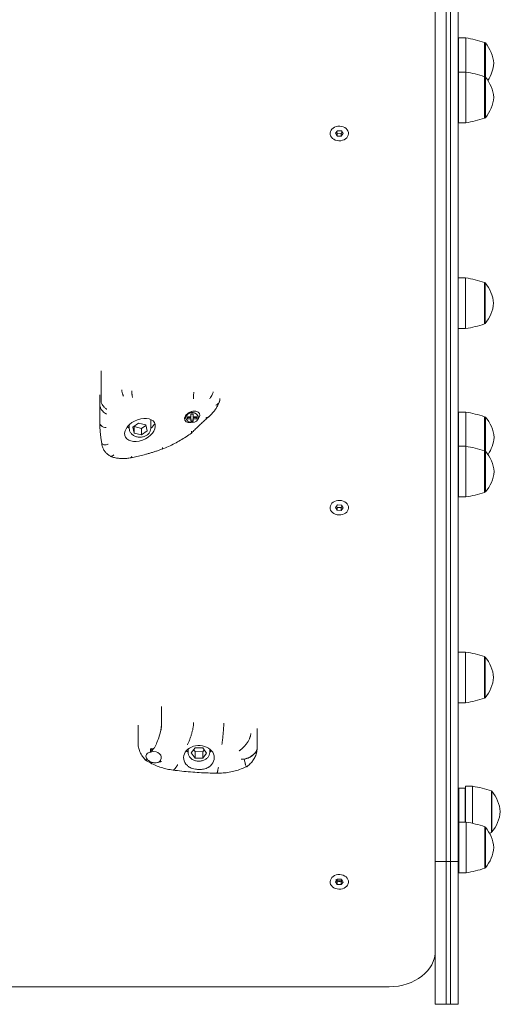
# Model space of a CAD drawing. Units: millimetres. Extents: x 0 to 3610, y 0 to 5905.
# Drawn here: x 1824 to 2137, y 1989 to 2630 of the extents above; entities that cross this region are included whole.
import ezdxf

# ---------------------------------------------------------------- set-up
doc = ezdxf.new("R2010")
doc.units = ezdxf.units.MM

# ---------------------------------------------------------------- blocks, each defined once
blk = doc.blocks.new('T0510')
at = {"color": 0, "linetype": 'Continuous', "lineweight": 0}
for p, q in [((-394.39, 1284.39), (-394.39, 827.61)), ((-387.39, 1284.39), (-387.39, 827.61)), ((-387.39, 1284.39), (-387.39, 827.61)), ((-384.39, 1278.51), (-384.39, 827.61)), ((-384.39, 1278.51), (-384.39, 827.61)), ((-379.39, 1249.39), (-379.39, 827.61)), ((-379.33, 897.93), (-379.33, 920.19)), ((-379.33, 920.19), (-374.58, 920.19)), ((-374.58, 920.19), (-374.58, 897.93)), ((-362.33, 917.2), (-362.33, 894.94)), ((-362.33, 916.94), (-361.79, 916.94)), ((-361.79, 894.68), (-361.79, 916.94)), ((-379.33, 864.93), (-379.33, 897.93)), ((-379.33, 897.93), (-374.58, 897.93)), ((-374.58, 897.93), (-374.58, 864.93)), ((-362.33, 894.94), (-362.33, 868.96)), ((-362.33, 894.68), (-361.79, 894.68)), ((-361.79, 869.2), (-361.79, 894.68)), ((-362.33, 868.96), (-362.33, 867.92)), ((-362.33, 868.18), (-361.79, 868.18)), ((-361.79, 868.18), (-361.79, 869.2)), ((-458.06, 859.73), (-459.41, 858.07)), ((-455.56, 859.63), (-458.06, 859.73)), ((-454.42, 857.87), (-455.56, 859.63)), ((-379.33, 864.93), (-374.58, 864.93)), ((-462.92, 858.12), (-462.92, 857.97)), ((-459.41, 858.07), (-458.28, 856.3)), ((-458.76, 858.87), (-458.28, 858.13)), ((-458.28, 858.13), (-458.28, 856.3)), ((-458.28, 858.13), (-455.78, 858.02)), ((-458.28, 856.3), (-455.78, 856.2)), ((-455.78, 858.02), (-455.08, 858.89)), ((-455.78, 858.02), (-455.78, 856.2)), ((-455.78, 856.2), (-454.42, 857.87)), ((-450.92, 858.12), (-450.92, 857.97)), ((-394.39, 807.83), (-394.39, 827.61)), ((-387.39, 807.83), (-387.39, 827.61)), ((-387.39, 807.83), (-387.39, 827.61)), ((-384.39, 807.83), (-384.39, 827.61)), ((-384.39, 807.83), (-384.39, 827.61)), ((-379.39, 807.83), (-379.39, 827.61)), ((-394.39, 807.83), (-394.39, 394.6)), ((-387.39, 807.83), (-387.39, 394.6)), ((-387.39, 807.83), (-387.39, 394.6)), ((-384.39, 807.83), (-384.39, 394.6)), ((-384.39, 807.83), (-384.39, 394.6)), ((-379.39, 807.83), (-379.39, 394.6)), ((-379.39, 763.91), (-374.64, 763.91)), ((-374.64, 730.91), (-374.64, 763.91)), ((-362.39, 759.88), (-362.39, 760.92)), ((-362.39, 760.66), (-361.89, 760.66)), ((-362.39, 733.9), (-362.39, 759.88)), ((-361.89, 760.66), (-361.89, 759.64)), ((-361.89, 759.64), (-361.89, 734.16)), ((-362.39, 734.16), (-361.89, 734.16)), ((-379.39, 730.91), (-374.64, 730.91)), ((-612.13, 703.33), (-612.13, 683.48)), ((-613, 687.76), (-613, 669.14)), ((-598.63, 691.09), (-598.63, 691.08)), ((-597.52, 686.83), (-597.53, 686.84)), ((-592.17, 690.27), (-592.17, 690.25)), ((-612.56, 679.84), (-612.56, 679.83)), ((-612.13, 683.48), (-612.13, 683.46)), ((-591.61, 686.02), (-591.63, 686.08)), ((-551.93, 685.15), (-551.93, 685.14)), ((-541.15, 685.63), (-541.43, 685.33)), ((-537.37, 680.97), (-537.19, 681.06)), ((-534.74, 685.41), (-534.74, 685)), ((-608.73, 675.28), (-608.54, 675.19)), ((-608.36, 678.36), (-608.52, 678.45)), ((-555.82, 672.2), (-555.82, 673.39)), ((-555.82, 673.39), (-553.57, 673.39)), ((-553.42, 676.14), (-554.01, 675.99)), ((-553.57, 673.39), (-553.57, 675.17)), ((-553.57, 675.17), (-552.07, 675.17)), ((-552.23, 676.14), (-551.63, 675.99)), ((-552.07, 675.17), (-552.07, 673.39)), ((-552.07, 673.39), (-549.82, 673.39)), ((-549.82, 673.39), (-549.82, 672.2)), ((-547.85, 674.19), (-548.49, 672.64)), ((-379.33, 654.2), (-379.33, 676.47)), ((-379.33, 676.47), (-374.58, 676.47)), ((-374.58, 676.47), (-374.58, 654.2)), ((-362.33, 673.47), (-362.33, 651.21)), ((-613, 669.14), (-613, 669.13)), ((-593.77, 668.22), (-593.77, 665.78)), ((-591.52, 666.71), (-587.8, 669.36)), ((-590.57, 667.39), (-590.5, 667.1)), ((-590.5, 667.1), (-585.74, 665.87)), ((-590.5, 667.1), (-590.5, 662.83)), ((-587.8, 669.36), (-583.05, 668.12)), ((-585.74, 665.87), (-582.97, 667.84)), ((-583.05, 668.12), (-582.02, 664.24)), ((-579.77, 671.57), (-579.77, 665.78)), ((-556.82, 672.79), (-556.82, 672.96)), ((-553.57, 672.95), (-555.82, 672.95)), ((-553.57, 672.2), (-555.82, 672.2)), ((-553.57, 672.2), (-553.57, 672.95)), ((-553.57, 670.42), (-553.57, 672.2)), ((-552.07, 671.17), (-553.57, 671.17)), ((-552.07, 670.42), (-553.57, 670.42)), ((-549.82, 672.95), (-552.07, 672.95)), ((-552.07, 672.95), (-552.07, 672.2)), ((-549.82, 672.2), (-552.07, 672.2)), ((-552.07, 672.2), (-552.07, 670.42)), ((-548.82, 672.79), (-548.82, 672.96)), ((-543.92, 672.85), (-543.85, 672.84)), ((-362.33, 673.22), (-361.63, 673.22)), ((-361.63, 650.95), (-361.63, 673.22)), ((-608.86, 666.46), (-608.9, 666.46)), ((-590.5, 662.83), (-591.52, 666.71)), ((-585.74, 661.6), (-590.5, 662.83)), ((-585.74, 665.87), (-585.74, 661.6)), ((-582.02, 664.24), (-585.74, 661.6)), ((-553.17, 664.09), (-553.18, 663.85)), ((-607.58, 655.6), (-607.73, 655.53)), ((-379.33, 621.2), (-379.33, 654.2)), ((-379.33, 654.2), (-374.58, 654.2)), ((-374.58, 654.2), (-374.58, 621.2)), ((-603.81, 648.54), (-603.74, 648.61)), ((-592.08, 647.78), (-592.08, 647.76)), ((-572.05, 653.32), (-572.05, 653.33)), ((-362.33, 651.21), (-362.33, 625.23)), ((-362.33, 650.95), (-361.63, 650.95)), ((-361.63, 625.47), (-361.63, 650.95)), ((-362.33, 625.23), (-362.33, 624.19)), ((-362.33, 624.45), (-361.63, 624.45)), ((-361.63, 624.45), (-361.63, 625.47)), ((-458.06, 616.01), (-459.41, 614.34)), ((-455.56, 615.91), (-458.06, 616.01)), ((-454.42, 614.14), (-455.56, 615.91)), ((-379.33, 621.2), (-374.58, 621.2)), ((-462.92, 614.39), (-462.92, 614.24)), ((-459.41, 614.34), (-458.28, 612.57)), ((-458.76, 615.15), (-458.28, 614.4)), ((-458.28, 614.4), (-458.28, 612.57)), ((-458.28, 614.4), (-455.78, 614.3)), ((-458.28, 612.57), (-455.78, 612.47)), ((-455.78, 614.3), (-455.08, 615.16)), ((-455.78, 614.3), (-455.78, 612.47)), ((-455.78, 612.47), (-454.42, 614.14)), ((-450.92, 614.39), (-450.92, 614.24)), ((-379.39, 520.18), (-374.64, 520.18)), ((-374.64, 487.18), (-374.64, 520.18)), ((-362.39, 516.15), (-362.39, 517.19)), ((-362.39, 516.93), (-361.89, 516.93)), ((-362.39, 490.17), (-362.39, 516.15)), ((-361.89, 516.93), (-361.89, 515.91)), ((-361.89, 515.91), (-361.89, 490.43)), ((-362.39, 490.43), (-361.89, 490.43)), ((-572.73, 484.67), (-572.73, 472.62)), ((-379.39, 487.18), (-374.64, 487.18)), ((-588.01, 472.49), (-588.01, 460.32)), ((-510.43, 470.42), (-510.43, 458.24)), ((-579.98, 455.01), (-579.96, 456.97)), ((-579.96, 456.97), (-578.82, 457.38)), ((-579.96, 457.07), (-579.96, 456.97)), ((-555.82, 459.99), (-555.89, 459.84)), ((-555.38, 457.07), (-555.38, 454.76)), ((-553.38, 454.49), (-550.84, 457.91)), ((-551.82, 456.58), (-550.91, 455.31)), ((-550.84, 457.91), (-545.84, 457.87)), ((-545.91, 455.27), (-544.93, 456.6)), ((-545.84, 457.87), (-543.38, 454.42)), ((-541.38, 457.07), (-541.38, 454.76)), ((-522.23, 455.79), (-522.19, 455.82)), ((-510.43, 457.69), (-510.43, 457.77)), ((-582.05, 450.26), (-582.05, 450.43)), ((-579.98, 455.02), (-579.98, 455.01)), ((-573.91, 449.05), (-573.91, 449.01)), ((-550.91, 451.04), (-553.38, 454.49)), ((-550.91, 455.31), (-545.91, 455.27)), ((-550.91, 455.31), (-550.91, 451.04)), ((-545.91, 451.01), (-550.91, 451.04)), ((-545.91, 455.27), (-545.91, 451.01)), ((-543.38, 454.42), (-545.91, 451.01)), ((-520.81, 450.33), (-518.86, 450.32)), ((-518.86, 450.42), (-518.86, 450.32)), ((-518.86, 450.32), (-518.84, 450.21)), ((-577.99, 448.22), (-577.99, 448.1)), ((-574.74, 448.36), (-574.74, 448.48)), ((-572.67, 448.89), (-572.67, 448.91)), ((-562.27, 446.91), (-562.24, 446.96)), ((-379.39, 431.6), (-379.03, 431.6)), ((-379.03, 431.6), (-379.03, 429.6)), ((-379.03, 431.6), (-375.03, 431.6)), ((-375.03, 429.6), (-375.03, 431.6)), ((-374.82, 409.4), (-374.82, 432.74)), ((-374.82, 432.74), (-370.07, 432.74)), ((-370.07, 432.74), (-370.07, 408.61)), ((-357.82, 429.75), (-357.82, 403.77)), ((-379.03, 409.4), (-379.03, 429.6)), ((-375.03, 409.4), (-375.03, 429.6)), ((-357.82, 429.49), (-357.54, 429.49)), ((-357.54, 404.01), (-357.54, 429.49)), ((-379.05, 376.4), (-379.05, 409.4)), ((-379.05, 409.4), (-374.3, 409.4)), ((-374.3, 409.4), (-374.3, 376.4)), ((-362.05, 406.41), (-362.05, 380.43)), ((-362.05, 406.15), (-361.77, 406.15)), ((-361.77, 380.67), (-361.77, 406.15)), ((-379.39, 401.6), (-379.05, 401.6)), ((-357.82, 403.77), (-357.82, 402.73)), ((-357.82, 402.99), (-357.54, 402.99)), ((-357.54, 402.99), (-357.54, 404.01)), ((-394.39, 383.69), (-394.39, 394.6)), ((-387.39, 383.69), (-387.39, 394.6)), ((-387.39, 383.69), (-387.39, 394.6)), ((-384.39, 383.69), (-384.39, 394.6)), ((-384.39, 383.69), (-384.39, 394.6)), ((-379.39, 383.69), (-379.39, 394.6)), ((-394.39, 383.69), (-394.39, 290.76)), ((-387.39, 383.69), (-394.39, 383.69)), ((-387.39, 383.69), (-387.39, 290.76)), ((-387.39, 383.69), (-387.39, 290.76)), ((-384.39, 383.69), (-387.39, 383.69)), ((-384.39, 383.69), (-384.39, 290.76)), ((-384.39, 383.69), (-384.39, 290.76)), ((-379.39, 383.69), (-384.39, 383.69)), ((-379.39, 383.69), (-379.39, 290.76)), ((-362.05, 380.43), (-362.05, 379.39)), ((-362.05, 379.65), (-361.77, 379.65)), ((-361.77, 379.65), (-361.77, 380.67)), ((-458.06, 372.28), (-459.41, 370.62)), ((-455.56, 372.18), (-458.06, 372.28)), ((-454.42, 370.41), (-455.56, 372.18)), ((-379.05, 376.4), (-374.3, 376.4)), ((-462.92, 370.66), (-462.92, 370.51)), ((-459.41, 370.62), (-458.28, 368.85)), ((-458.76, 371.42), (-458.28, 370.67)), ((-458.28, 370.67), (-458.28, 368.85)), ((-458.28, 370.67), (-455.78, 370.57)), ((-458.28, 368.85), (-455.78, 368.75)), ((-455.78, 370.57), (-455.08, 371.43)), ((-455.78, 370.57), (-455.78, 368.75)), ((-455.78, 368.75), (-454.42, 370.41)), ((-450.92, 370.66), (-450.92, 370.51)), ((-944.39, 302.16), (-424.39, 302.16)), ((-394.39, 290.76), (-387.39, 290.76)), ((-387.39, 290.76), (-384.39, 290.76)), ((-384.39, 290.76), (-379.39, 290.76))]:
    blk.add_line(p, q, dxfattribs=at)
for centre, radius, start, end in [((-385.89, 847.29), 73.77, 71.37829, 81.18461), ((-380.05, 901.59), 23.86, 5.04374, 40.04238), ((-379.47, 908.1), 0.589, 76.52096, 82.30773), ((-379.47, 899.28), 0.589, 277.69227, 283.47904), ((-385.89, 825.03), 73.77, 71.37829, 81.18461), ((-380.05, 905.79), 23.86, 326.3165, 354.95626), ((-380.05, 879.33), 23.86, 5.04374, 40.04238), ((-379.47, 885.84), 0.589, 76.52096, 82.30773), ((-380.05, 883.52), 23.86, 319.95762, 354.95626), ((-379.47, 877.01), 0.589, 277.69227, 283.47904), ((-385.89, 937.82), 73.77, 278.81539, 288.62171), ((-385.94, 691.01), 73.77, 71.37829, 81.18461), ((-380.15, 745.31), 23.86, 5.04374, 40.04238), ((-380.15, 749.51), 23.86, 319.95762, 354.95626), ((-385.94, 803.81), 73.77, 278.81539, 288.62171), ((-385.89, 603.57), 73.77, 71.37829, 81.18461), ((-379.89, 657.87), 23.86, 5.04374, 40.04238), ((-379.47, 664.38), 0.589, 76.52096, 82.30773), ((-379.47, 655.55), 0.589, 277.69227, 283.47904), ((-385.89, 581.3), 73.77, 71.37829, 81.18461), ((-379.89, 662.06), 23.86, 326.3165, 354.95626), ((-379.89, 635.6), 23.86, 5.04374, 40.04238), ((-379.47, 642.11), 0.589, 76.52096, 82.30773), ((-379.89, 639.8), 23.86, 319.95762, 354.95626), ((-379.47, 633.29), 0.589, 277.69227, 283.47904), ((-385.89, 694.1), 73.77, 278.81539, 288.62171), ((-385.94, 447.29), 73.77, 71.37829, 81.18461), ((-380.15, 501.59), 23.86, 5.04374, 40.04238), ((-380.15, 505.78), 23.86, 319.95762, 354.95626), ((-385.94, 560.08), 73.77, 278.81539, 288.62171), ((-381.37, 359.84), 73.77, 71.37829, 81.18461), ((-375.8, 414.14), 23.86, 5.04374, 40.04238), ((-379.86, 420.65), 0.589, 31.8581, 35.99494), ((-378.86, 421.3), 0.602, 213.77371, 253.64732), ((-374.86, 420.65), 0.589, 85.4477, 106.71946), ((-379.86, 411.83), 0.589, 324.00506, 328.1419), ((-378.86, 411.18), 0.602, 106.35268, 146.22629), ((-374.86, 411.83), 0.589, 253.28054, 274.5523), ((-375.8, 418.34), 23.86, 319.95762, 354.95626), ((-385.6, 336.5), 73.77, 71.37829, 81.18461), ((-380.03, 390.8), 23.86, 5.04374, 40.04238), ((-379.47, 397.31), 0.589, 44.56146, 82.30773), ((-381.37, 472.64), 73.77, 287.54995, 288.62171), ((-380.03, 394.99), 23.86, 319.95762, 354.95626), ((-379.47, 388.49), 0.589, 277.69227, 315.43854), ((-385.6, 449.3), 73.77, 278.81539, 288.62171)]:
    blk.add_arc(centre, radius, start, end, dxfattribs=at)
at = {"color": 0, "linetype": 'Continuous', "lineweight": 0, "extrusion": (-1.66111e-18, 1.86867e-16, -1)}
for centre in [(-456.92, 857.97), (-456.92, 614.24), (-456.92, 370.51)]:
    blk.add_ellipse(centre, major_axis=(-6, 0), ratio=0.793663, start_param=0.051219, end_param=6.334404, dxfattribs=at)
at = {"color": 0, "linetype": 'Continuous', "lineweight": 0}
for centre, major_axis, ratio, start_param, end_param in [((-609.8, 677.77), (2.59, -2.59), 0.379199, -2.778245, -2.534966), ((-609.8, 677.77), (2.59, -2.59), 0.379199, -2.534966, -0.812634), ((-552.82, 672.79), (-4, 0), 0.792703, -3.141592653589793, 3.141592653589794), ((-552.82, 674.62), (-2, 0), 0.792703, -1.873239, -1.268354), ((-552.82, 674.62), (5, 0), 0.792703, -0.109051, -0.004922), ((-610.03, 668.43), (2.91, -1.07), 0.570044, -2.935191, -2.161106), ((-610.03, 668.43), (2.91, -1.07), 0.570044, -2.161106, -0.975874), ((-586.77, 671.57), (10, 0), 0.792703, -2.523098, -2.346194), ((-586.77, 671.57), (7, 0), 0.792703, 0, 0.02393), ((-586.77, 671.57), (10, 0), 0.792703, -0.795399, -0.29023), ((-552.82, 674.62), (-5, 0), 0.792703, 0.333187, 0.669862), ((-552.82, 674.62), (5, 0), 0.792703, -0.669694, -0.523984), ((-572.5, 460.32), (-15.52, 0), 0.792703, 0, 0.109891), ((-572.5, 454.23), (-6.73, 0), 0.792703, -0.759892, -0.194104), ((-548.38, 460.55), (10, 0), 0.792703, -2.526825, -2.346194), ((-548.38, 460.55), (10, 0), 0.792703, -0.795399, -0.614768), ((-572.5, 454.23), (6.73, 0), 0.792703, -1.782549, -1.596872), ((-573.46, 455.4), (10.14, 4.39), 0.576602, -2.580726, -2.264778), ((-573.46, 455.4), (10.14, 4.39), 0.576602, -1.938882, -1.740346), ((-424.39, 325.72), (30, 0), 0.785336, -1.570796, 0)]:
    blk.add_ellipse(centre, major_axis=major_axis, ratio=ratio, start_param=start_param, end_param=end_param, dxfattribs=at)
at = {"color": 0, "linetype": 'Continuous', "lineweight": 0, "extrusion": (-1.7306e-17, 2.08979e-16, -1)}
blk.add_ellipse((-609.65, 677.7), major_axis=(-2.75, 2.63), ratio=0.371798, start_param=-0.57883, end_param=-0.341846, dxfattribs=at)
at = {"color": 0, "linetype": 'Continuous', "lineweight": 0, "extrusion": (1.93617e-17, 2.17883e-16, -1)}
blk.add_ellipse((-609.41, 681), major_axis=(-2.54, 2.96), ratio=0.328928, start_param=-0.479218, end_param=-0.365743, dxfattribs=at)
at = {"color": 0, "linetype": 'Continuous', "lineweight": 0, "extrusion": (-3.83455e-18, 2.37386e-16, -1)}
for centre, major_axis, start_param, end_param in [((-586.77, 664.88), (9.6, 4.38), -4.581733, 1.701452), ((-552.82, 673.34), (4.8, 2.19), -4.307162, 0.392547), ((-552.82, 673.34), (4.8, 2.19), -5.475705, -5.323293)]:
    blk.add_ellipse(centre, major_axis=major_axis, ratio=0.638562, start_param=start_param, end_param=end_param, dxfattribs=at)
at = {"color": 0, "linetype": 'Continuous', "lineweight": 0, "extrusion": (-3.68813e-18, 2.6405e-16, -1)}
blk.add_ellipse((-552.82, 674.62), major_axis=(2.25, 0), ratio=0.792703, start_param=-2.373813, end_param=-0.846633, dxfattribs=at)
at = {"color": 0, "linetype": 'Continuous', "lineweight": 0, "extrusion": (-8.54079e-18, 1.75731e-16, -1)}
blk.add_ellipse((-552.82, 674.62), major_axis=(2.25, 0), ratio=0.792703, start_param=-0.846633, end_param=-0.767788, dxfattribs=at)
at = {"color": 0, "linetype": 'Continuous', "lineweight": 0, "extrusion": (2.71558e-18, 2.38427e-16, -1)}
blk.add_ellipse((-577.05, 465.22), major_axis=(-3.54, -10.46), ratio=0.239213, start_param=-2.433911, end_param=-1.66399, dxfattribs=at)
at = {"color": 0, "linetype": 'Continuous', "lineweight": 0, "extrusion": (-1.09555e-17, 2.36105e-16, -1)}
blk.add_ellipse((-577.05, 465.22), major_axis=(-3.54, -10.46), ratio=0.239213, start_param=-1.66399, end_param=-0.880093, dxfattribs=at)
at = {"color": 0, "linetype": 'Continuous', "lineweight": 0, "extrusion": (2.17523e-19, 2.30985e-16, -1)}
blk.add_ellipse((-577.89, 451.41), major_axis=(5, 0), ratio=0.792703, start_param=-1.814587, end_param=0.440325, dxfattribs=at)
at = {"color": 0, "linetype": 'Continuous', "lineweight": 0, "extrusion": (-1.59199e-17, 2.7939e-16, -1)}
blk.add_ellipse((-548.38, 451.41), major_axis=(-10, 0), ratio=0.792703, start_param=-0.71526, end_param=4.019409, dxfattribs=at)
at = {"color": 0, "linetype": 'Continuous', "lineweight": 0, "extrusion": (6.60399e-18, 2.504e-16, -1)}
blk.add_ellipse((-577.89, 451.41), major_axis=(5, 0), ratio=0.792703, start_param=-2.001186, end_param=-1.983184, dxfattribs=at)
at = {"color": 0, "linetype": 'Continuous', "lineweight": 0}
for points, knots in [([(-598.63, 691.08), (-598.63, 690.87), (-598.61, 690.62), (-598.53, 690.06), (-598.48, 689.78), (-598.35, 689.18), (-598.28, 688.88), (-598.16, 688.48), (-598.12, 688.36), (-598.09, 688.25)], [0, 0, 0, 0, 1.023981, 1.023981, 1.95102, 1.95102, 2.877644, 2.877644, 3.25177, 3.25177, 3.25177, 3.25177]), ([(-597.79, 687.43), (-597.85, 687.58), (-597.91, 687.75), (-598.01, 688.02), (-598.05, 688.14), (-598.09, 688.25)], [0.91864, 0.91864, 0.91864, 0.91864, 1.615964, 1.615964, 2.072844, 2.072844, 2.072844, 2.072844]), ([(-597.79, 687.43), (-597.86, 687.59), (-597.92, 687.75), (-598.01, 688.02), (-598.05, 688.13), (-598.09, 688.25)], [1.038572, 1.038572, 1.038572, 1.038572, 1.9578, 1.9578, 2.66522, 2.66522, 2.66522, 2.66522]), ([(-591.99, 688.08), (-592, 688.18), (-592.01, 688.28), (-592.06, 688.66), (-592.09, 688.95), (-592.14, 689.42), (-592.15, 689.61), (-592.17, 689.97), (-592.17, 690.13), (-592.17, 690.27)], [2.653417, 2.653417, 2.653417, 2.653417, 2.999009, 2.999009, 4.000084, 4.000084, 4.750493, 4.750493, 5.531913, 5.531913, 5.531913, 5.531913]), ([(-591.99, 688.08), (-592, 688.17), (-592.01, 688.26), (-592.06, 688.64), (-592.09, 688.93), (-592.14, 689.41), (-592.15, 689.6), (-592.17, 689.96), (-592.17, 690.12), (-592.17, 690.25)], [2.928144, 2.928144, 2.928144, 2.928144, 3.282364, 3.282364, 4.369633, 4.369633, 5.194194, 5.194194, 6.041796, 6.041796, 6.041796, 6.041796]), ([(-591.99, 688.08), (-591.98, 688.04), (-591.98, 688), (-591.92, 687.61), (-591.86, 687.27), (-591.75, 686.63), (-591.69, 686.34), (-591.63, 686.08)], [2.506184, 2.506184, 2.506184, 2.506184, 2.624436, 2.624436, 3.74077, 3.74077, 4.915082, 4.915082, 4.915082, 4.915082]), ([(-551.93, 685.15), (-551.91, 685.41), (-551.89, 685.72), (-551.86, 686.4), (-551.85, 686.75), (-551.83, 687.48), (-551.82, 687.85), (-551.8, 688.46), (-551.8, 688.71), (-551.79, 689.18), (-551.79, 689.38), (-551.79, 689.56)], [0, 0, 0, 0, 1.105787, 1.105787, 2.181235, 2.181235, 3.303972, 3.303972, 4.167504, 4.167504, 5.050562, 5.050562, 5.050562, 5.050562]), ([(-541.15, 685.63), (-540.88, 685.92), (-540.61, 686.25), (-540.11, 686.98), (-539.87, 687.39), (-539.52, 688.13), (-539.39, 688.46), (-539.22, 689.08), (-539.17, 689.35), (-539.17, 689.59)], [0, 0, 0, 0, 1.261505, 1.261505, 2.673887, 2.673887, 3.879201, 3.879201, 5.055301, 5.055301, 5.055301, 5.055301]), ([(-612.11, 683.24), (-612.09, 683.1), (-612.06, 682.94), (-611.93, 682.5), (-611.81, 682.21), (-611.48, 681.56), (-611.27, 681.21), (-610.77, 680.5), (-610.47, 680.13), (-609.87, 679.51), (-609.61, 679.27), (-609.07, 678.82), (-608.79, 678.62), (-608.52, 678.45)], [0.376055, 0.376055, 0.376055, 0.376055, 0.994744, 0.994744, 2.033721, 2.033721, 3.243284, 3.243284, 4.609107, 4.609107, 5.648672, 5.648672, 6.815304, 6.815304, 6.815304, 6.815304]), ([(-542.21, 673.26), (-541.56, 673.82), (-540.94, 674.4), (-539.76, 675.6), (-539.2, 676.22), (-538.16, 677.49), (-537.68, 678.14), (-536.8, 679.46), (-536.4, 680.14), (-535.7, 681.51), (-535.39, 682.21), (-535.13, 682.92)], [-0.5476862, -0.5476862, -0.5476862, -0.5476862, -0.4311023, -0.4311023, -0.3145185, -0.3145185, -0.1979346, -0.1979346, -0.0813507, -0.0813507, 0.0352332, 0.0352332, 0.0352332, 0.0352332]), ([(-535.13, 682.91), (-535.15, 682.84), (-535.19, 682.77), (-535.35, 682.47), (-535.53, 682.25), (-535.96, 681.84), (-536.19, 681.66), (-536.73, 681.3), (-537.05, 681.13), (-537.37, 680.97)], [0.650247, 0.650247, 0.650247, 0.650247, 0.968403, 0.968403, 2.005141, 2.005141, 2.933502, 2.933502, 3.99982, 3.99982, 3.99982, 3.99982]), ([(-535.12, 682.92), (-535.15, 682.85), (-535.18, 682.78), (-535.35, 682.47), (-535.53, 682.24), (-535.95, 681.85), (-536.16, 681.68), (-536.64, 681.35), (-536.91, 681.2), (-537.19, 681.06)], [0.630783, 0.630783, 0.630783, 0.630783, 0.968602, 0.968602, 2.013331, 2.013331, 2.883812, 2.883812, 3.811028, 3.811028, 3.811028, 3.811028]), ([(-535.13, 682.91), (-535.08, 683.04), (-535.04, 683.17), (-534.95, 683.44), (-534.92, 683.58), (-534.86, 683.85), (-534.83, 683.99), (-534.79, 684.27), (-534.77, 684.42), (-534.75, 684.7), (-534.74, 684.85), (-534.74, 685)], [0.0318414, 0.0318414, 0.0318414, 0.0318414, 0.0887767, 0.0887767, 0.145712, 0.145712, 0.2026472, 0.2026472, 0.2595825, 0.2595825, 0.3165178, 0.3165178, 0.3165178, 0.3165178]), ([(-548.82, 672.96), (-548.82, 673.16), (-548.85, 673.37), (-548.95, 673.78), (-549.03, 673.98), (-549.23, 674.37), (-549.36, 674.56), (-549.65, 674.9), (-549.82, 675.06), (-550.17, 675.34), (-550.37, 675.48), (-550.81, 675.71), (-551.05, 675.81), (-551.54, 675.97), (-551.8, 676.03), (-552.31, 676.11), (-552.57, 676.13), (-553.07, 676.13), (-553.33, 676.11), (-553.85, 676.03), (-554.11, 675.97), (-554.6, 675.81), (-554.84, 675.71), (-555.27, 675.48), (-555.47, 675.34), (-555.83, 675.06), (-556, 674.9), (-556.29, 674.56), (-556.42, 674.37), (-556.62, 673.98), (-556.7, 673.78), (-556.8, 673.37), (-556.82, 673.16), (-556.82, 672.96)], [0, 0, 0, 0, 0.753408, 0.753408, 1.506816, 1.506816, 2.260223, 2.260223, 3.013631, 3.013631, 3.767019, 3.767019, 4.520406, 4.520406, 5.273794, 5.273794, 6.027182, 6.027182, 6.780541, 6.780541, 7.5339, 7.5339, 8.287259, 8.287259, 9.040618, 9.040618, 9.793957, 9.793957, 10.547296, 10.547296, 11.300635, 11.300635, 12.053974, 12.053974, 12.053974, 12.053974]), ([(-612.15, 667.65), (-612.17, 667.66), (-612.19, 667.68), (-612.46, 667.92), (-612.66, 668.17), (-612.93, 668.66), (-613, 668.9), (-613, 669.13)], [3.732442, 3.732442, 3.732442, 3.732442, 3.816895, 3.816895, 4.940364, 4.940364, 6.060901, 6.060901, 6.060901, 6.060901]), ([(-613, 669.1), (-612.98, 668.23), (-612.95, 667.36), (-612.85, 665.62), (-612.79, 664.76), (-612.64, 663.04), (-612.56, 662.18), (-612.35, 660.47), (-612.24, 659.62), (-611.98, 657.93), (-611.84, 657.09), (-611.68, 656.26)], [0.3322807, 0.3322807, 0.3322807, 0.3322807, 0.3544511, 0.3544511, 0.3766215, 0.3766215, 0.398792, 0.398792, 0.4209624, 0.4209624, 0.4431329, 0.4431329, 0.4431329, 0.4431329]), ([(-553.26, 662.85), (-552.56, 663.56), (-551.85, 664.26), (-550.41, 665.67), (-549.69, 666.37), (-548.22, 667.76), (-547.48, 668.46), (-545.99, 669.84), (-545.24, 670.53), (-543.73, 671.91), (-542.97, 672.59), (-542.2, 673.27)], [0.44037406, 0.44037406, 0.44037406, 0.44037406, 0.45705744, 0.45705744, 0.47380096, 0.47380096, 0.49054448, 0.49054448, 0.507288, 0.507288, 0.52403153, 0.52403153, 0.52403153, 0.52403153]), ([(-542.21, 673.26), (-542.34, 673.16), (-542.49, 673.07), (-542.84, 672.94), (-543.03, 672.89), (-543.45, 672.84), (-543.68, 672.84), (-543.92, 672.85)], [1.553971, 1.553971, 1.553971, 1.553971, 2.40214, 2.40214, 3.220973, 3.220973, 4.061198, 4.061198, 4.061198, 4.061198]), ([(-542.14, 673.32), (-542.28, 673.18), (-542.46, 673.07), (-542.83, 672.93), (-543.02, 672.89), (-543.41, 672.84), (-543.63, 672.83), (-543.85, 672.84)], [1.401917, 1.401917, 1.401917, 1.401917, 2.415008, 2.415008, 3.198886, 3.198886, 3.987345, 3.987345, 3.987345, 3.987345]), ([(-579.77, 665.78), (-579.77, 665.19), (-579.89, 664.6), (-580.34, 663.47), (-580.68, 662.93), (-581.55, 661.97), (-582.08, 661.54), (-583.29, 660.84), (-583.97, 660.57), (-585.41, 660.21), (-586.16, 660.12), (-587.66, 660.14), (-588.41, 660.25), (-589.83, 660.66), (-590.5, 660.96), (-591.68, 661.71), (-592.2, 662.16), (-593.03, 663.18), (-593.34, 663.74), (-593.69, 664.8), (-593.77, 665.29), (-593.77, 665.78)], [2.825075, 2.825075, 2.825075, 2.825075, 3.132568, 3.132568, 3.444429, 3.444429, 3.764224, 3.764224, 4.089029, 4.089029, 4.415571, 4.415571, 4.742422, 4.742422, 5.06886, 5.06886, 5.393245, 5.393245, 5.711979, 5.711979, 5.966668, 5.966668, 5.966668, 5.966668]), ([(-572.23, 652.45), (-570.87, 652.96), (-569.53, 653.52), (-566.87, 654.71), (-565.55, 655.34), (-562.96, 656.67), (-561.69, 657.37), (-559.19, 658.83), (-557.97, 659.59), (-555.57, 661.17), (-554.4, 661.99), (-553.27, 662.84)], [-1.0682584, -1.0682584, -1.0682584, -1.0682584, -0.9833877, -0.9833877, -0.898517, -0.898517, -0.8136464, -0.8136464, -0.7287757, -0.7287757, -0.643905, -0.643905, -0.643905, -0.643905]), ([(-553.27, 662.84), (-553.27, 662.84), (-553.26, 662.85), (-553.25, 662.9), (-553.24, 663.01), (-553.21, 663.34), (-553.2, 663.58), (-553.18, 663.85)], [1.611114, 1.611114, 1.611114, 1.611114, 1.864917, 1.864917, 2.87987, 2.87987, 4.002468, 4.002468, 4.002468, 4.002468]), ([(-611.69, 656.31), (-611.64, 655.62), (-611.52, 654.94), (-611.14, 653.57), (-610.87, 652.9), (-610.2, 651.62), (-609.79, 651.01), (-608.85, 649.9), (-608.33, 649.39), (-607.18, 648.48), (-606.56, 648.07), (-605.91, 647.72)], [0.3679116, 0.3679116, 0.3679116, 0.3679116, 0.498915, 0.498915, 0.6371379, 0.6371379, 0.7753608, 0.7753608, 0.9135837, 0.9135837, 1.0518065, 1.0518065, 1.0518065, 1.0518065]), ([(-611.68, 656.26), (-611.65, 656.09), (-611.58, 655.94), (-611.33, 655.6), (-611.11, 655.44), (-610.56, 655.2), (-610.23, 655.13), (-609.53, 655.1), (-609.17, 655.12), (-608.44, 655.27), (-608.07, 655.38), (-607.73, 655.53)], [0.349999, 0.349999, 0.349999, 0.349999, 1.20349, 1.20349, 2.432827, 2.432827, 3.66486, 3.66486, 4.805772, 4.805772, 5.937336, 5.937336, 5.937336, 5.937336]), ([(-603.81, 648.54), (-604.07, 648.3), (-604.33, 648.09), (-604.84, 647.77), (-605.08, 647.67), (-605.52, 647.57), (-605.72, 647.58), (-605.96, 647.69), (-606.04, 647.75), (-606.1, 647.83)], [0, 0, 0, 0, 1.103483, 1.103483, 2.207466, 2.207466, 3.36181, 3.36181, 4.022015, 4.022015, 4.022015, 4.022015]), ([(-605.91, 647.72), (-605.82, 647.67), (-605.72, 647.65), (-605.4, 647.63), (-605.15, 647.68), (-604.71, 647.88), (-604.52, 647.99), (-604.13, 648.26), (-603.93, 648.42), (-603.74, 648.61)], [1.919118, 1.919118, 1.919118, 1.919118, 2.607492, 2.607492, 3.833341, 3.833341, 4.664059, 4.664059, 5.489283, 5.489283, 5.489283, 5.489283]), ([(-592.55, 646.8), (-592.54, 646.8), (-592.53, 646.81), (-592.46, 646.86), (-592.39, 646.96), (-592.24, 647.28), (-592.16, 647.5), (-592.08, 647.76)], [2.192108, 2.192108, 2.192108, 2.192108, 2.454252, 2.454252, 3.488917, 3.488917, 4.524431, 4.524431, 4.524431, 4.524431]), ([(-592.5, 646.83), (-591.89, 646.94), (-591.27, 647.06), (-590.01, 647.31), (-589.37, 647.45), (-588.1, 647.73), (-587.47, 647.87), (-586.19, 648.17), (-585.56, 648.33), (-584.28, 648.65), (-583.65, 648.82), (-583.01, 648.99)], [-1.3457653, -1.3457653, -1.3457653, -1.3457653, -1.3217518, -1.3217518, -1.2971185, -1.2971185, -1.2724853, -1.2724853, -1.247852, -1.247852, -1.2232188, -1.2232188, -1.2232188, -1.2232188]), ([(-583.01, 648.99), (-582.29, 649.18), (-581.57, 649.39), (-580.12, 649.81), (-579.4, 650.03), (-577.96, 650.47), (-577.24, 650.7), (-575.8, 651.18), (-575.09, 651.43), (-573.66, 651.93), (-572.94, 652.19), (-572.23, 652.45)], [-1.2232188, -1.2232188, -1.2232188, -1.2232188, -1.1952102, -1.1952102, -1.1672017, -1.1672017, -1.1391931, -1.1391931, -1.1111845, -1.1111845, -1.083176, -1.083176, -1.083176, -1.083176]), ([(-572.05, 653.32), (-572.08, 653.05), (-572.12, 652.84), (-572.18, 652.54), (-572.21, 652.46), (-572.23, 652.44), (-572.24, 652.44), (-572.24, 652.45)], [0, 0, 0, 0, 1.113805, 1.113805, 2.174879, 2.174879, 2.384642, 2.384642, 2.384642, 2.384642]), ([(-572.23, 652.45), (-572.22, 652.45), (-572.22, 652.46), (-572.19, 652.52), (-572.16, 652.61), (-572.11, 652.9), (-572.08, 653.1), (-572.05, 653.33)], [2.046561, 2.046561, 2.046561, 2.046561, 2.351445, 2.351445, 3.298185, 3.298185, 4.254713, 4.254713, 4.254713, 4.254713]), ([(-605.86, 647.65), (-605.09, 647.32), (-604.29, 647.06), (-602.62, 646.64), (-601.76, 646.48), (-599.99, 646.27), (-599.09, 646.22), (-597.26, 646.22), (-596.33, 646.27), (-594.45, 646.46), (-593.5, 646.61), (-592.55, 646.8)], [1.134623, 1.134623, 1.134623, 1.134623, 1.2725158, 1.2725158, 1.4104086, 1.4104086, 1.5483014, 1.5483014, 1.6861942, 1.6861942, 1.824087, 1.824087, 1.824087, 1.824087]), ([(-572.73, 472.62), (-572.73, 472.44), (-572.74, 472.25), (-572.77, 471.82), (-572.79, 471.59), (-572.84, 471.11), (-572.87, 470.86), (-572.95, 470.36), (-573, 470.1), (-573.09, 469.58), (-573.15, 469.29), (-573.29, 468.68), (-573.36, 468.36), (-573.53, 467.72), (-573.61, 467.4), (-573.79, 466.76), (-573.89, 466.44), (-574.06, 465.89), (-574.14, 465.62), (-574.23, 465.35)], [65.156315, 65.156315, 65.156315, 65.156315, 66.033707, 66.033707, 66.911099, 66.911099, 67.788491, 67.788491, 68.665883, 68.665883, 69.618902, 69.618902, 70.571921, 70.571921, 71.524939, 71.524939, 72.477958, 72.477958, 73.286155, 73.286155, 73.286155, 73.286155]), ([(-555.82, 459.99), (-555.69, 460.25), (-555.56, 460.53), (-555.28, 461.12), (-555.14, 461.43), (-554.87, 462.07), (-554.73, 462.4), (-554.47, 463.06), (-554.35, 463.39), (-554.11, 464.01), (-554, 464.33), (-553.77, 465), (-553.65, 465.34), (-553.43, 466.03), (-553.32, 466.38), (-553.11, 467.06), (-553.02, 467.39), (-552.85, 468.01), (-552.76, 468.32), (-552.6, 468.95), (-552.53, 469.27), (-552.38, 469.91), (-552.32, 470.22), (-552.2, 470.82), (-552.14, 471.1), (-552.05, 471.63), (-552.01, 471.89), (-551.94, 472.4), (-551.91, 472.66), (-551.86, 473.15), (-551.84, 473.38), (-551.82, 473.82), (-551.81, 474.02), (-551.81, 474.2)], [46.840918, 46.840918, 46.840918, 46.840918, 47.893876, 47.893876, 48.946834, 48.946834, 49.999792, 49.999792, 51.052751, 51.052751, 52.050624, 52.050624, 53.048498, 53.048498, 54.046371, 54.046371, 55.044245, 55.044245, 55.985219, 55.985219, 56.926194, 56.926194, 57.867168, 57.867168, 58.808143, 58.808143, 59.706387, 59.706387, 60.604632, 60.604632, 61.502877, 61.502877, 62.401122, 62.401122, 62.401122, 62.401122]), ([(-533.44, 459.9), (-533.4, 460.14), (-533.36, 460.4), (-533.28, 460.96), (-533.24, 461.25), (-533.16, 461.85), (-533.12, 462.15), (-533.04, 462.77), (-533, 463.07), (-532.93, 463.67), (-532.89, 463.98), (-532.82, 464.63), (-532.79, 464.96), (-532.72, 465.63), (-532.69, 465.96), (-532.62, 466.62), (-532.59, 466.94), (-532.54, 467.55), (-532.51, 467.87), (-532.46, 468.51), (-532.44, 468.83), (-532.39, 469.46), (-532.37, 469.78), (-532.33, 470.37), (-532.32, 470.66), (-532.29, 471.19), (-532.27, 471.47), (-532.25, 472), (-532.24, 472.27), (-532.22, 472.77), (-532.22, 473.01), (-532.21, 473.46), (-532.21, 473.67), (-532.21, 473.86)], [44.430172, 44.430172, 44.430172, 44.430172, 45.35584, 45.35584, 46.281508, 46.281508, 47.207175, 47.207175, 48.132843, 48.132843, 49.058481, 49.058481, 49.98412, 49.98412, 50.909758, 50.909758, 51.835396, 51.835396, 52.761005, 52.761005, 53.686614, 53.686614, 54.612223, 54.612223, 55.537832, 55.537832, 56.463419, 56.463419, 57.389006, 57.389006, 58.314594, 58.314594, 59.240181, 59.240181, 59.240181, 59.240181]), ([(-514.62, 467.1), (-514.62, 466.91), (-514.63, 466.7), (-514.68, 466.27), (-514.72, 466.04), (-514.82, 465.57), (-514.88, 465.33), (-515.03, 464.85), (-515.11, 464.6), (-515.29, 464.13), (-515.39, 463.88), (-515.63, 463.37), (-515.76, 463.1), (-516.04, 462.57), (-516.2, 462.3), (-516.52, 461.77), (-516.68, 461.51), (-517.01, 461.02), (-517.2, 460.76), (-517.58, 460.24), (-517.79, 459.98), (-518.21, 459.46), (-518.43, 459.2), (-518.87, 458.71), (-519.1, 458.48), (-519.53, 458.03), (-519.76, 457.81), (-520.24, 457.36), (-520.49, 457.14), (-521, 456.71), (-521.25, 456.51), (-521.75, 456.13), (-522, 455.95), (-522.23, 455.79)], [0, 0, 0, 0, 0.925446, 0.925446, 1.850893, 1.850893, 2.776339, 2.776339, 3.701785, 3.701785, 4.629094, 4.629094, 5.556402, 5.556402, 6.48371, 6.48371, 7.411019, 7.411019, 8.338871, 8.338871, 9.266723, 9.266723, 10.194575, 10.194575, 11.122428, 11.122428, 12.05556, 12.05556, 12.988692, 12.988692, 13.921824, 13.921824, 14.854956, 14.854956, 14.854956, 14.854956]), ([(-514.62, 467.1), (-514.62, 466.91), (-514.63, 466.7), (-514.68, 466.27), (-514.72, 466.04), (-514.82, 465.57), (-514.88, 465.33), (-515.02, 464.85), (-515.11, 464.6), (-515.29, 464.13), (-515.39, 463.89), (-515.62, 463.37), (-515.76, 463.1), (-516.04, 462.57), (-516.19, 462.3), (-516.51, 461.77), (-516.67, 461.52), (-517, 461.02), (-517.18, 460.77), (-517.57, 460.25), (-517.77, 459.98), (-518.2, 459.47), (-518.42, 459.21), (-518.86, 458.72), (-519.08, 458.49), (-519.51, 458.05), (-519.74, 457.82), (-520.22, 457.38), (-520.46, 457.16), (-520.96, 456.74), (-521.22, 456.53), (-521.71, 456.16), (-521.96, 455.98), (-522.19, 455.82)], [-22.042121, -22.042121, -22.042121, -22.042121, -21.11652, -21.11652, -20.190918, -20.190918, -19.265317, -19.265317, -18.339716, -18.339716, -17.414106, -17.414106, -16.488497, -16.488497, -15.562888, -15.562888, -14.637279, -14.637279, -13.71167, -13.71167, -12.78606, -12.78606, -11.860451, -11.860451, -10.934841, -10.934841, -10.009171, -10.009171, -9.083501, -9.083501, -8.15783, -8.15783, -7.23216, -7.23216, -7.23216, -7.23216]), ([(-583.33, 450.27), (-584.18, 451.06), (-584.95, 451.95), (-586.24, 453.87), (-586.77, 454.91), (-587.53, 456.95), (-587.78, 457.96), (-587.92, 458.97)], [0, 0, 0, 0, 3.51406, 3.51406, 6.989032, 6.989032, 10.084821, 10.084821, 10.084821, 10.084821]), ([(-579.98, 455.02), (-579.98, 455.07), (-579.98, 455.11), (-579.97, 455.41), (-579.97, 455.66), (-579.96, 456.29), (-579.96, 456.68), (-579.96, 457.07)], [-2.525565, -2.525565, -2.525565, -2.525565, -2.350586, -2.350586, -1.423371, -1.423371, -0.050407, -0.050407, -0.050407, -0.050407]), ([(-578.82, 457.38), (-579.09, 457.04), (-579.32, 456.68), (-579.69, 455.89), (-579.82, 455.47), (-579.9, 455.04)], [-3.936011, -3.936011, -3.936011, -3.936011, -2.410958, -2.410958, -0.767841, -0.767841, -0.767841, -0.767841]), ([(-518.86, 450.42), (-518.84, 450.43), (-518.81, 450.44), (-518.41, 450.55), (-518.04, 450.66), (-517.33, 450.91), (-516.98, 451.04), (-516.38, 451.29), (-516.08, 451.42), (-515.5, 451.71), (-515.21, 451.86), (-514.65, 452.18), (-514.38, 452.34), (-513.86, 452.68), (-513.62, 452.85), (-513.18, 453.19), (-512.96, 453.37), (-512.53, 453.75), (-512.33, 453.95), (-511.95, 454.36), (-511.77, 454.57), (-511.46, 454.98), (-511.32, 455.18), (-511.08, 455.57), (-510.97, 455.77), (-510.78, 456.19), (-510.69, 456.4), (-510.56, 456.82), (-510.51, 457.03), (-510.46, 457.39), (-510.44, 457.54), (-510.44, 457.69)], [7.446506, 7.446506, 7.446506, 7.446506, 7.519618, 7.519618, 8.585948, 8.585948, 9.652278, 9.652278, 10.589547, 10.589547, 11.526815, 11.526815, 12.464084, 12.464084, 13.401353, 13.401353, 14.34049, 14.34049, 15.279626, 15.279626, 16.218763, 16.218763, 17.1579, 17.1579, 18.08317, 18.08317, 19.008441, 19.008441, 19.933712, 19.933712, 20.630547, 20.630547, 20.630547, 20.630547]), ([(-510.43, 457.69), (-510.43, 456.92), (-510.68, 456.11), (-511.62, 454.52), (-512.32, 453.75), (-513.94, 452.46), (-514.79, 451.93), (-516.52, 451.09), (-517.54, 450.68), (-518.86, 450.32)], [0, 0, 0, 0, 3.801799, 3.801799, 7.633629, 7.633629, 10.846769, 10.846769, 13.572736, 13.572736, 13.572736, 13.572736]), ([(-510.44, 457.55), (-510.48, 456.44), (-510.65, 455.38), (-511.2, 453.35), (-511.58, 452.38), (-512.49, 450.6), (-513.01, 449.79), (-514.14, 448.31), (-514.75, 447.64), (-515.99, 446.46), (-516.61, 445.95), (-517.22, 445.49)], [-5.547707, -5.547707, -5.547707, -5.547707, -4.298597, -4.298597, -3.049486, -3.049486, -1.800376, -1.800376, -0.551266, -0.551266, 0.697845, 0.697845, 0.697845, 0.697845]), ([(-510.43, 458.24), (-510.43, 458.2), (-510.43, 458.16), (-510.43, 458.09), (-510.43, 458.05), (-510.43, 457.98), (-510.43, 457.94), (-510.43, 457.87), (-510.43, 457.84), (-510.43, 457.76), (-510.44, 457.73), (-510.44, 457.69)], [3.14159265, 3.14159265, 3.14159265, 3.14159265, 3.14760011, 3.14760011, 3.15360756, 3.15360756, 3.15961502, 3.15961502, 3.16562247, 3.16562247, 3.17162992, 3.17162992, 3.17162992, 3.17162992]), ([(-582.05, 450.26), (-582.06, 450.26), (-582.06, 450.25), (-582.18, 450.15), (-582.29, 450.07), (-582.5, 449.94), (-582.6, 449.89), (-582.78, 449.83), (-582.86, 449.81), (-583.03, 449.81), (-583.11, 449.82), (-583.26, 449.88), (-583.33, 449.93), (-583.46, 450.05), (-583.51, 450.13), (-583.61, 450.3), (-583.65, 450.4), (-583.7, 450.56), (-583.71, 450.6), (-583.73, 450.65)], [52.813792, 52.813792, 52.813792, 52.813792, 52.845605, 52.845605, 53.809051, 53.809051, 54.772497, 54.772497, 55.702523, 55.702523, 56.632548, 56.632548, 57.562574, 57.562574, 58.4926, 58.4926, 59.402847, 59.402847, 59.733224, 59.733224, 59.733224, 59.733224]), ([(-582.05, 450.43), (-582.2, 450.32), (-582.35, 450.23), (-582.82, 450.03), (-583.1, 450.06), (-583.33, 450.27)], [7.66162, 7.66162, 7.66162, 7.66162, 9.073383, 9.073383, 12.579465, 12.579465, 12.579465, 12.579465]), ([(-565.23, 443.31), (-566.53, 443.47), (-567.81, 443.69), (-570.36, 444.24), (-571.62, 444.57), (-574.1, 445.34), (-575.31, 445.78), (-577.7, 446.78), (-578.86, 447.33), (-581.13, 448.54), (-582.23, 449.2), (-583.3, 449.91)], [4.8689704, 4.8689704, 4.8689704, 4.8689704, 4.9780056, 4.9780056, 5.0870408, 5.0870408, 5.196076, 5.196076, 5.3051113, 5.3051113, 5.4141465, 5.4141465, 5.4141465, 5.4141465]), ([(-582.05, 450.43), (-582.08, 450.46), (-582.1, 450.49), (-582.45, 450.93), (-582.68, 451.34), (-582.92, 452.17), (-582.92, 452.58), (-582.69, 453.36), (-582.44, 453.73), (-581.69, 454.36), (-581.21, 454.61), (-580.45, 454.89), (-580.21, 454.96), (-579.98, 455.02)], [-6.701593, -6.701593, -6.701593, -6.701593, -6.604059, -6.604059, -5.294685, -5.294685, -3.908623, -3.908623, -2.399691, -2.399691, -0.827711, -0.827711, -0.089633, -0.089633, -0.089633, -0.089633]), ([(-580.76, 449.29), (-581.15, 449.51), (-581.5, 449.76), (-581.89, 450.1), (-581.97, 450.18), (-582.05, 450.26)], [41.088055, 41.088055, 41.088055, 41.088055, 42.522507, 42.522507, 42.966315, 42.966315, 42.966315, 42.966315]), ([(-577.99, 448.1), (-578.62, 448.23), (-579.24, 448.45), (-580.15, 448.9), (-580.47, 449.08), (-580.76, 449.29)], [-10.229191, -10.229191, -10.229191, -10.229191, -8.829156, -8.829156, -8.040144, -8.040144, -8.040144, -8.040144]), ([(-579.9, 455.04), (-579.82, 455.06), (-579.75, 455.08), (-579.46, 455.16), (-579.26, 455.2), (-579.1, 455.26)], [-0.6697949, -0.6697949, -0.6697949, -0.6697949, -0.5048311, -0.5048311, 0, 0, 0, 0]), ([(-573.91, 449.01), (-573.99, 448.91), (-574.1, 448.8), (-574.3, 448.64), (-574.38, 448.58), (-574.47, 448.52)], [-1.525341, -1.525341, -1.525341, -1.525341, -0.816189, -0.816189, -0.391786, -0.391786, -0.391786, -0.391786]), ([(-573.37, 449.72), (-573.46, 449.56), (-573.57, 449.41), (-573.76, 449.19), (-573.83, 449.12), (-573.91, 449.05)], [32.129913, 32.129913, 32.129913, 32.129913, 32.798762, 32.798762, 33.179527, 33.179527, 33.179527, 33.179527]), ([(-541.38, 454.76), (-541.38, 454.17), (-541.49, 453.58), (-541.94, 452.45), (-542.28, 451.91), (-543.15, 450.95), (-543.69, 450.52), (-544.9, 449.82), (-545.58, 449.54), (-547.01, 449.19), (-547.76, 449.1), (-549.26, 449.12), (-550.01, 449.23), (-551.43, 449.64), (-552.1, 449.93), (-553.29, 450.68), (-553.81, 451.14), (-554.63, 452.16), (-554.95, 452.72), (-555.3, 453.78), (-555.38, 454.27), (-555.38, 454.76)], [3.132828, 3.132828, 3.132828, 3.132828, 3.440321, 3.440321, 3.752183, 3.752183, 4.071977, 4.071977, 4.396782, 4.396782, 4.723324, 4.723324, 5.050175, 5.050175, 5.376613, 5.376613, 5.700998, 5.700998, 6.019732, 6.019732, 6.274421, 6.274421, 6.274421, 6.274421]), ([(-520.81, 450.33), (-520.49, 450.33), (-520.15, 450.33), (-519.5, 450.37), (-519.18, 450.39), (-518.86, 450.42)], [6.362525, 6.362525, 6.362525, 6.362525, 7.32532, 7.32532, 8.209518, 8.209518, 8.209518, 8.209518]), ([(-518.86, 450.32), (-518.7, 449.62), (-518.53, 448.89), (-518.23, 447.71), (-518.1, 447.26), (-517.98, 446.86)], [-13.20305, -13.20305, -13.20305, -13.20305, -11.343122, -11.343122, -9.968731, -9.968731, -9.968731, -9.968731]), ([(-517.98, 446.86), (-518.01, 446.96), (-518.04, 447.06), (-518.13, 447.34), (-518.19, 447.55), (-518.32, 448.01), (-518.38, 448.26), (-518.52, 448.78), (-518.58, 449.06), (-518.71, 449.63), (-518.78, 449.92), (-518.84, 450.21)], [10.712191, 10.712191, 10.712191, 10.712191, 11.298408, 11.298408, 12.397676, 12.397676, 13.496944, 13.496944, 14.596212, 14.596212, 15.69548, 15.69548, 15.69548, 15.69548]), ([(-574.74, 448.48), (-574.95, 448.38), (-575.17, 448.3), (-575.89, 448.11), (-576.43, 448.06), (-577.32, 448.11), (-577.66, 448.15), (-577.99, 448.22)], [34.39584, 34.39584, 34.39584, 34.39584, 35.216032, 35.216032, 36.995124, 36.995124, 38.056611, 38.056611, 38.056611, 38.056611]), ([(-562.27, 446.91), (-562.38, 446.68), (-562.5, 446.44), (-562.75, 445.98), (-562.87, 445.76), (-563.12, 445.33), (-563.24, 445.14), (-563.48, 444.78), (-563.6, 444.61), (-563.81, 444.33), (-563.92, 444.19), (-564.13, 443.94), (-564.24, 443.83), (-564.45, 443.64), (-564.55, 443.56), (-564.74, 443.43), (-564.83, 443.38), (-564.99, 443.32), (-565.07, 443.31), (-565.19, 443.3), (-565.23, 443.31), (-565.27, 443.31)], [44.969426, 44.969426, 44.969426, 44.969426, 45.923579, 45.923579, 46.877731, 46.877731, 47.831884, 47.831884, 48.786037, 48.786037, 49.728087, 49.728087, 50.670138, 50.670138, 51.612189, 51.612189, 52.55424, 52.55424, 53.483379, 53.483379, 53.976763, 53.976763, 53.976763, 53.976763]), ([(-562.24, 446.96), (-562.36, 446.72), (-562.48, 446.48), (-562.73, 446.01), (-562.86, 445.79), (-563.11, 445.36), (-563.24, 445.16), (-563.48, 444.79), (-563.59, 444.62), (-563.81, 444.33), (-563.92, 444.2), (-564.13, 443.95), (-564.24, 443.83), (-564.45, 443.64), (-564.55, 443.56), (-564.74, 443.43), (-564.83, 443.39), (-564.99, 443.32), (-565.07, 443.31), (-565.18, 443.3), (-565.2, 443.31), (-565.23, 443.31)], [-15.036255, -15.036255, -15.036255, -15.036255, -14.067435, -14.067435, -13.098614, -13.098614, -12.129794, -12.129794, -11.160973, -11.160973, -10.21657, -10.21657, -9.272167, -9.272167, -8.327764, -8.327764, -7.383361, -7.383361, -6.455467, -6.455467, -6.128446, -6.128446, -6.128446, -6.128446]), ([(-536.71, 441.29), (-538.62, 441.31), (-540.53, 441.35), (-544.35, 441.48), (-546.26, 441.57), (-550.07, 441.79), (-551.97, 441.93), (-555.77, 442.24), (-557.67, 442.42), (-561.46, 442.83), (-563.35, 443.06), (-565.23, 443.31)], [4.7241628, 4.7241628, 4.7241628, 4.7241628, 4.7550064, 4.7550064, 4.7858501, 4.7858501, 4.8166938, 4.8166938, 4.8475374, 4.8475374, 4.8783811, 4.8783811, 4.8783811, 4.8783811]), ([(-541.99, 445.31), (-542.1, 445.24), (-542.21, 445.17), (-543.23, 444.57), (-544.25, 444.2), (-546.24, 443.8), (-547.18, 443.71), (-548.97, 443.7), (-549.8, 443.77), (-551.95, 444.11), (-553.14, 444.48), (-554.82, 445.34), (-555.41, 445.74), (-555.92, 446.21)], [21.750939, 21.750939, 21.750939, 21.750939, 22.185874, 22.185874, 25.667981, 25.667981, 28.556344, 28.556344, 31.098667, 31.098667, 35.239425, 35.239425, 37.853243, 37.853243, 37.853243, 37.853243]), ([(-535.73, 445.19), (-535.77, 444.94), (-535.81, 444.7), (-535.89, 444.21), (-535.93, 443.98), (-536.02, 443.53), (-536.06, 443.33), (-536.13, 442.94), (-536.17, 442.77), (-536.24, 442.46), (-536.28, 442.31), (-536.35, 442.04), (-536.39, 441.92), (-536.46, 441.7), (-536.49, 441.61), (-536.55, 441.47), (-536.58, 441.41), (-536.64, 441.33), (-536.66, 441.31), (-536.7, 441.29), (-536.72, 441.29), (-536.73, 441.29)], [-14.859534, -14.859534, -14.859534, -14.859534, -13.924398, -13.924398, -12.989263, -12.989263, -12.054128, -12.054128, -11.118992, -11.118992, -10.189242, -10.189242, -9.259491, -9.259491, -8.329741, -8.329741, -7.39999, -7.39999, -6.473892, -6.473892, -5.988127, -5.988127, -5.988127, -5.988127]), ([(-517.44, 445.57), (-518.57, 445), (-519.73, 444.49), (-522.16, 443.56), (-523.44, 443.14), (-526.02, 442.43), (-527.34, 442.14), (-529.99, 441.68), (-531.33, 441.52), (-534.01, 441.31), (-535.36, 441.27), (-536.71, 441.29)], [4.1495556, 4.1495556, 4.1495556, 4.1495556, 4.2617317, 4.2617317, 4.379656, 4.379656, 4.4975803, 4.4975803, 4.6155046, 4.6155046, 4.7334289, 4.7334289, 4.7334289, 4.7334289]), ([(-536.71, 441.29), (-536.7, 441.29), (-536.7, 441.29), (-536.66, 441.31), (-536.64, 441.34), (-536.58, 441.41), (-536.55, 441.47), (-536.49, 441.62), (-536.46, 441.71), (-536.39, 441.92), (-536.35, 442.05), (-536.28, 442.32), (-536.24, 442.47), (-536.17, 442.77), (-536.13, 442.95), (-536.06, 443.33), (-536.02, 443.54), (-535.93, 443.98), (-535.89, 444.22), (-535.81, 444.7), (-535.77, 444.94), (-535.73, 445.19)], [65.611009, 65.611009, 65.611009, 65.611009, 65.91574, 65.91574, 66.842362, 66.842362, 67.772685, 67.772685, 68.703008, 68.703008, 69.633331, 69.633331, 70.563654, 70.563654, 71.497412, 71.497412, 72.43117, 72.43117, 73.364928, 73.364928, 74.298609, 74.298609, 74.298609, 74.298609]), ([(-517.98, 446.86), (-517.97, 446.82), (-517.95, 446.78), (-517.69, 445.96), (-517.52, 445.66), (-517.34, 445.46), (-517.28, 445.45), (-517.22, 445.49)], [-9.968731, -9.968731, -9.968731, -9.968731, -9.811667, -9.811667, -6.991724, -6.991724, -5.225519, -5.225519, -5.225519, -5.225519]), ([(-459.25, 372.05), (-459.13, 371.92), (-458.98, 371.8), (-458.58, 371.53), (-458.3, 371.39), (-457.7, 371.2), (-457.38, 371.15), (-456.73, 371.13), (-456.4, 371.16), (-455.78, 371.3), (-455.48, 371.42), (-455.17, 371.59), (-455.13, 371.62), (-455.1, 371.64)], [0.711972, 0.711972, 0.711972, 0.711972, 0.915527, 0.915527, 1.243016, 1.243016, 1.575534, 1.575534, 1.909243, 1.909243, 2.242335, 2.242335, 2.290107, 2.290107, 2.290107, 2.290107])]:
    blk.add_open_spline(points, degree=3, knots=knots, dxfattribs=at)
for points in [[(-597.79, 687.43), (-597.7, 687.21), (-597.62, 687.02), (-597.53, 686.84)], [(-612.11, 683.24), (-612.12, 683.32), (-612.13, 683.41), (-612.13, 683.48)], [(-579.96, 457.07), (-579.56, 457.16), (-579.18, 457.27), (-578.82, 457.38)], [(-573.91, 449.05), (-573.5, 448.97), (-573.09, 448.92), (-572.67, 448.91)], [(-574.47, 448.52), (-574.56, 448.46), (-574.65, 448.41), (-574.74, 448.36)]]:
    blk.add_open_spline(points, degree=3, dxfattribs=at)

msp = doc.modelspace()

# ---------------------------------------------------------------- block references
msp.add_blockref('T0510', (2489.39, 1697.84))

doc.saveas('drawing.dxf')
